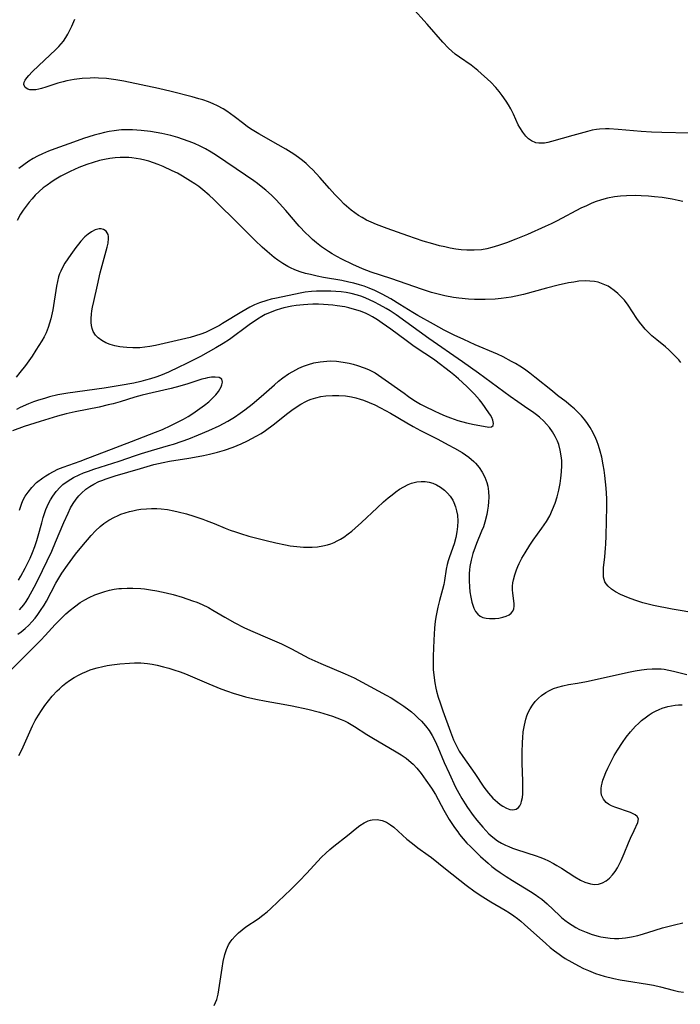
# Model space of a CAD drawing. Units: inches. Extents: x 2070795 to 2076254, y 206545 to 212022.
# Drawn here: x 2071180 to 2071275, y 206846 to 206988 of the extents above; entities that cross this region are included whole.
import ezdxf

# ---------------------------------------------------------------- set-up
doc = ezdxf.new("R2010")
doc.units = ezdxf.units.IN
doc.header["$MEASUREMENT"] = 0
doc.layers.add('c_32_T13S_R19E', color=135, linetype='Continuous')

msp = doc.modelspace()

# ---------------------------------------------------------------- linework, layer by layer
at = {"layer": 'c_32_T13S_R19E'}
for points in [[(2071276.41, 206971.24, 866), (2071272.43, 206971.34, 866), (2071270.9, 206971.4, 866), (2071269.43, 206971.5, 866), (2071266.11, 206971.8, 866), (2071264.84, 206971.87, 866), (2071264.31, 206971.88, 866), (2071263.44, 206971.84, 866), (2071263.02, 206971.79, 866), (2071262.37, 206971.67, 866), (2071261.69, 206971.5, 866), (2071259.61, 206970.91, 866), (2071256.53, 206970.08, 866), (2071256, 206969.94, 866), (2071255.49, 206969.84, 866), (2071254.69, 206969.81, 866), (2071254.24, 206969.89, 866), (2071253.65, 206970.15, 866), (2071253.23, 206970.46, 866), (2071252.84, 206970.84, 866), (2071252.37, 206971.41, 866), (2071251.94, 206972.06, 866), (2071251.71, 206972.48, 866), (2071251.37, 206973.21, 866), (2071251.04, 206973.98, 866), (2071250.68, 206974.74, 866), (2071250.34, 206975.33, 866), (2071250, 206975.88, 866), (2071249.42, 206976.7, 866), (2071248.96, 206977.28, 866), (2071248.49, 206977.84, 866), (2071247.77, 206978.59, 866), (2071247.32, 206979.02, 866), (2071246.4, 206979.87, 866), (2071245.92, 206980.29, 866), (2071245.42, 206980.68, 866), (2071244.94, 206981.04, 866), (2071243.26, 206982.19, 866), (2071242.65, 206982.65, 866), (2071242.17, 206983.06, 866), (2071241.7, 206983.5, 866), (2071240.88, 206984.34, 866), (2071238.61, 206986.96, 866), (2071236.35, 206989.45, 866)], [(2071275.43, 206961.41, 864), (2071274.74, 206961.57, 864), (2071273.89, 206961.74, 864), (2071272.44, 206961.98, 864), (2071271.36, 206962.12, 864), (2071270.48, 206962.2, 864), (2071269.44, 206962.26, 864), (2071268.56, 206962.28, 864), (2071267.3, 206962.26, 864), (2071266.47, 206962.19, 864), (2071265.6, 206962.09, 864), (2071264.58, 206961.9, 864), (2071264.07, 206961.77, 864), (2071263.58, 206961.63, 864), (2071262.94, 206961.42, 864), (2071262.31, 206961.17, 864), (2071261.54, 206960.82, 864), (2071260.76, 206960.45, 864), (2071257.32, 206958.63, 864), (2071256.47, 206958.21, 864), (2071255.61, 206957.81, 864), (2071253.07, 206956.69, 864), (2071251.39, 206955.99, 864), (2071250.04, 206955.47, 864), (2071248.9, 206955.07, 864), (2071247.94, 206954.79, 864), (2071247.2, 206954.62, 864), (2071246.45, 206954.49, 864), (2071245.38, 206954.4, 864), (2071244.31, 206954.41, 864), (2071243.53, 206954.47, 864), (2071242.76, 206954.57, 864), (2071241.93, 206954.71, 864), (2071241.15, 206954.88, 864), (2071240.37, 206955.06, 864), (2071239.43, 206955.31, 864), (2071238.05, 206955.73, 864), (2071235.82, 206956.47, 864), (2071232.85, 206957.53, 864), (2071231.33, 206958.1, 864), (2071230.54, 206958.44, 864), (2071229.9, 206958.75, 864), (2071229.27, 206959.1, 864), (2071228.73, 206959.43, 864), (2071228.22, 206959.78, 864), (2071227.65, 206960.2, 864), (2071227.34, 206960.45, 864), (2071226.67, 206961.05, 864), (2071226.03, 206961.69, 864), (2071225.31, 206962.45, 864), (2071224.56, 206963.28, 864), (2071223.15, 206964.89, 864), (2071222.14, 206965.98, 864), (2071221.69, 206966.42, 864), (2071221.18, 206966.89, 864), (2071220.65, 206967.34, 864), (2071220.1, 206967.77, 864), (2071219.39, 206968.26, 864), (2071218.25, 206968.98, 864), (2071217.17, 206969.6, 864), (2071214.39, 206971.16, 864), (2071213.43, 206971.73, 864), (2071212.76, 206972.17, 864), (2071212.2, 206972.58, 864), (2071210.84, 206973.64, 864), (2071210.31, 206974.04, 864), (2071209.77, 206974.41, 864), (2071209.22, 206974.76, 864), (2071208.43, 206975.19, 864), (2071207.78, 206975.49, 864), (2071207.12, 206975.76, 864), (2071206.33, 206976.04, 864), (2071205.74, 206976.22, 864), (2071204.75, 206976.5, 864), (2071201.76, 206977.25, 864), (2071199.9, 206977.69, 864), (2071194.95, 206978.74, 864), (2071193.79, 206978.95, 864), (2071192.42, 206979.12, 864), (2071191.28, 206979.2, 864), (2071190.67, 206979.21, 864), (2071190.06, 206979.2, 864), (2071188.95, 206979.13, 864), (2071187.78, 206978.99, 864), (2071186.72, 206978.78, 864), (2071186.18, 206978.66, 864), (2071185.44, 206978.46, 864), (2071184.87, 206978.28, 864), (2071183.68, 206977.86, 864), (2071183.08, 206977.68, 864), (2071182.67, 206977.57, 864), (2071182.27, 206977.51, 864), (2071181.81, 206977.49, 864), (2071181.4, 206977.52, 864), (2071181.09, 206977.61, 864), (2071180.74, 206977.81, 864), (2071180.51, 206978.25, 864), (2071180.57, 206978.61, 864), (2071180.73, 206978.9, 864), (2071180.96, 206979.22, 864), (2071181.24, 206979.54, 864), (2071181.74, 206980.07, 864), (2071182.71, 206981.02, 864), (2071185.11, 206983.26, 864), (2071185.59, 206983.75, 864), (2071185.92, 206984.12, 864), (2071186.22, 206984.52, 864), (2071186.56, 206985.01, 864), (2071186.86, 206985.52, 864), (2071187.2, 206986.19, 864), (2071187.42, 206986.65, 864), (2071187.86, 206987.69, 864)], [(2071275.14, 206938.24, 862), (2071274.84, 206938.62, 862), (2071274.56, 206938.93, 862), (2071274, 206939.52, 862), (2071273.4, 206940.08, 862), (2071272.92, 206940.51, 862), (2071271.7, 206941.5, 862), (2071270.99, 206942.1, 862), (2071270.33, 206942.73, 862), (2071270.03, 206943.04, 862), (2071269.61, 206943.55, 862), (2071269.21, 206944.07, 862), (2071268.82, 206944.61, 862), (2071267.56, 206946.5, 862), (2071267.01, 206947.21, 862), (2071266.43, 206947.87, 862), (2071266.08, 206948.2, 862), (2071265.56, 206948.64, 862), (2071265, 206949.02, 862), (2071264.67, 206949.22, 862), (2071263.98, 206949.55, 862), (2071263.25, 206949.8, 862), (2071262.71, 206949.91, 862), (2071262.05, 206949.98, 862), (2071261.38, 206949.99, 862), (2071260.47, 206949.94, 862), (2071259.72, 206949.84, 862), (2071258.95, 206949.7, 862), (2071257.47, 206949.38, 862), (2071255.82, 206948.96, 862), (2071252.47, 206948.06, 862), (2071251.37, 206947.81, 862), (2071250.69, 206947.68, 862), (2071249.97, 206947.57, 862), (2071249.25, 206947.47, 862), (2071248.41, 206947.39, 862), (2071246.95, 206947.32, 862), (2071246.41, 206947.31, 862), (2071245.43, 206947.33, 862), (2071244.57, 206947.38, 862), (2071243.16, 206947.53, 862), (2071242.43, 206947.63, 862), (2071241.17, 206947.86, 862), (2071240.38, 206948.04, 862), (2071239.26, 206948.33, 862), (2071237.94, 206948.74, 862), (2071233.39, 206950.32, 862), (2071230.53, 206951.26, 862), (2071229.28, 206951.75, 862), (2071227.89, 206952.36, 862), (2071226.34, 206953.11, 862), (2071225.62, 206953.5, 862), (2071224.91, 206953.91, 862), (2071224.4, 206954.22, 862), (2071223.42, 206954.9, 862), (2071222.7, 206955.47, 862), (2071222.12, 206955.96, 862), (2071221.56, 206956.47, 862), (2071221.14, 206956.88, 862), (2071220.2, 206957.87, 862), (2071218.27, 206960.13, 862), (2071217.36, 206961.15, 862), (2071216.89, 206961.65, 862), (2071216.21, 206962.32, 862), (2071215.36, 206963.08, 862), (2071214.73, 206963.58, 862), (2071214.19, 206964, 862), (2071213.64, 206964.4, 862), (2071212.47, 206965.21, 862), (2071208.27, 206968.05, 862), (2071207.49, 206968.54, 862), (2071206.69, 206969, 862), (2071205.9, 206969.41, 862), (2071205.13, 206969.76, 862), (2071204.34, 206970.08, 862), (2071203.37, 206970.42, 862), (2071202.71, 206970.63, 862), (2071201.68, 206970.91, 862), (2071200.4, 206971.21, 862), (2071199.58, 206971.36, 862), (2071198.79, 206971.49, 862), (2071197.41, 206971.66, 862), (2071196.18, 206971.74, 862), (2071195.39, 206971.75, 862), (2071194.59, 206971.72, 862), (2071194.23, 206971.69, 862), (2071193.53, 206971.61, 862), (2071192.83, 206971.49, 862), (2071192.14, 206971.35, 862), (2071191.42, 206971.17, 862), (2071190.66, 206970.96, 862), (2071189.1, 206970.47, 862), (2071187.69, 206969.98, 862), (2071185.01, 206969, 862), (2071184.1, 206968.65, 862), (2071183.2, 206968.28, 862), (2071182.49, 206967.94, 862), (2071181.86, 206967.6, 862), (2071181.25, 206967.23, 862), (2071180.51, 206966.72, 862), (2071179.79, 206966.18, 862)], [(2071230.25, 206948.97, 860), (2071229.56, 206949.22, 860), (2071228.86, 206949.45, 860), (2071228.04, 206949.67, 860), (2071227.34, 206949.83, 860), (2071226.34, 206950.04, 860), (2071223.7, 206950.5, 860), (2071222.75, 206950.69, 860), (2071221.81, 206950.9, 860), (2071221.11, 206951.07, 860), (2071220.31, 206951.31, 860), (2071219.54, 206951.6, 860), (2071218.91, 206951.88, 860), (2071218.57, 206952.06, 860), (2071217.83, 206952.48, 860), (2071217.12, 206952.96, 860), (2071216.59, 206953.35, 860), (2071215.56, 206954.21, 860), (2071214.85, 206954.84, 860), (2071213.82, 206955.83, 860), (2071211.63, 206958.02, 860), (2071207.91, 206961.69, 860), (2071207.21, 206962.35, 860), (2071206.33, 206963.1, 860), (2071205.71, 206963.57, 860), (2071205.14, 206963.98, 860), (2071204.55, 206964.37, 860), (2071203.37, 206965.08, 860), (2071202.65, 206965.48, 860), (2071201.91, 206965.85, 860), (2071200.61, 206966.44, 860), (2071199.85, 206966.76, 860), (2071199.18, 206967, 860), (2071198.51, 206967.22, 860), (2071197.93, 206967.38, 860), (2071197.34, 206967.51, 860), (2071196.72, 206967.63, 860), (2071196.1, 206967.71, 860), (2071195.63, 206967.74, 860), (2071195.02, 206967.77, 860), (2071194.41, 206967.76, 860), (2071193.66, 206967.71, 860), (2071192.9, 206967.61, 860), (2071192.15, 206967.47, 860), (2071191.41, 206967.31, 860), (2071190.52, 206967.06, 860), (2071189.59, 206966.76, 860), (2071188.43, 206966.31, 860), (2071187.19, 206965.74, 860), (2071185.87, 206965.05, 860), (2071184.9, 206964.48, 860), (2071184.42, 206964.17, 860), (2071183.87, 206963.79, 860), (2071183.33, 206963.38, 860), (2071182.72, 206962.86, 860), (2071182.15, 206962.32, 860), (2071181.71, 206961.83, 860), (2071181.29, 206961.33, 860), (2071180.86, 206960.76, 860), (2071180.45, 206960.17, 860), (2071180.06, 206959.58, 860), (2071179.56, 206958.7, 860)], [(2071179.91, 206902.64, 858), (2071180.51, 206903.39, 858), (2071180.84, 206903.86, 858), (2071181.16, 206904.35, 858), (2071181.51, 206904.96, 858), (2071182.25, 206906.34, 858), (2071183.24, 206908.34, 858), (2071184.54, 206911.12, 858), (2071185.11, 206912.41, 858), (2071186.3, 206915.24, 858), (2071186.89, 206916.57, 858), (2071187.27, 206917.32, 858), (2071187.62, 206917.94, 858), (2071188.07, 206918.6, 858), (2071188.44, 206919.05, 858), (2071188.84, 206919.47, 858), (2071189.48, 206920.03, 858), (2071190.03, 206920.41, 858), (2071190.6, 206920.76, 858), (2071191.35, 206921.12, 858), (2071191.74, 206921.28, 858), (2071192.37, 206921.52, 858), (2071193.67, 206921.95, 858), (2071197.34, 206923.02, 858), (2071199.23, 206923.56, 858), (2071200.57, 206923.88, 858), (2071201.5, 206924.05, 858), (2071204.3, 206924.47, 858), (2071205.13, 206924.61, 858), (2071206.4, 206924.86, 858), (2071207.27, 206925.06, 858), (2071208.41, 206925.35, 858), (2071209.41, 206925.65, 858), (2071210.66, 206926.07, 858), (2071211.84, 206926.55, 858), (2071212.73, 206926.97, 858), (2071213.98, 206927.64, 858), (2071214.69, 206928.06, 858), (2071215.31, 206928.46, 858), (2071216.42, 206929.27, 858), (2071218.55, 206930.95, 858), (2071219.14, 206931.4, 858), (2071219.75, 206931.83, 858), (2071220.44, 206932.27, 858), (2071221.15, 206932.65, 858), (2071221.54, 206932.82, 858), (2071221.91, 206932.96, 858), (2071222.6, 206933.18, 858), (2071223.32, 206933.34, 858), (2071224.04, 206933.45, 858), (2071224.96, 206933.52, 858), (2071225.91, 206933.52, 858), (2071226.86, 206933.45, 858), (2071227.74, 206933.31, 858), (2071228.35, 206933.17, 858), (2071228.96, 206933, 858), (2071229.45, 206932.84, 858), (2071230.28, 206932.52, 858), (2071231.1, 206932.15, 858), (2071231.91, 206931.75, 858), (2071233.35, 206930.96, 858), (2071235.68, 206929.56, 858), (2071236.6, 206929.03, 858), (2071237.63, 206928.48, 858), (2071240.14, 206927.21, 858), (2071241.66, 206926.41, 858), (2071242.53, 206925.94, 858), (2071243.66, 206925.28, 858), (2071244.15, 206924.95, 858), (2071244.62, 206924.61, 858), (2071245.34, 206924, 858), (2071245.58, 206923.76, 858), (2071246.1, 206923.14, 858), (2071246.55, 206922.47, 858), (2071246.92, 206921.73, 858), (2071247.19, 206921, 858), (2071247.33, 206920.46, 858), (2071247.45, 206919.67, 858), (2071247.49, 206918.85, 858), (2071247.47, 206918.22, 858), (2071247.42, 206917.6, 858), (2071247.32, 206916.98, 858), (2071247.2, 206916.37, 858), (2071246.92, 206915.29, 858), (2071246.71, 206914.62, 858), (2071246.46, 206913.96, 858), (2071245.71, 206912.19, 858), (2071245.51, 206911.66, 858), (2071245.19, 206910.75, 858), (2071244.94, 206909.83, 858), (2071244.76, 206908.91, 858), (2071244.7, 206908.4, 858), (2071244.66, 206907.89, 858), (2071244.66, 206906.82, 858), (2071244.7, 206905.98, 858), (2071244.77, 206905.26, 858), (2071244.88, 206904.49, 858), (2071245.04, 206903.76, 858), (2071245.17, 206903.33, 858), (2071245.35, 206902.88, 858), (2071245.59, 206902.43, 858), (2071245.89, 206902.05, 858), (2071246.24, 206901.75, 858), (2071246.65, 206901.55, 858), (2071247.1, 206901.44, 858), (2071247.58, 206901.39, 858), (2071247.99, 206901.39, 858), (2071248.4, 206901.41, 858), (2071248.95, 206901.48, 858), (2071249.51, 206901.6, 858), (2071249.99, 206901.75, 858), (2071250.41, 206901.95, 858), (2071250.72, 206902.18, 858), (2071250.94, 206902.45, 858), (2071251.08, 206902.79, 858), (2071251.14, 206903.18, 858), (2071251.13, 206903.56, 858), (2071250.93, 206905.07, 858), (2071250.9, 206905.56, 858), (2071250.91, 206906.06, 858), (2071250.97, 206906.52, 858), (2071251.05, 206906.99, 858), (2071251.23, 206907.7, 858), (2071251.47, 206908.42, 858), (2071251.65, 206908.88, 858), (2071251.85, 206909.31, 858), (2071252.25, 206910.1, 858), (2071252.71, 206910.88, 858), (2071253.39, 206911.95, 858), (2071253.89, 206912.67, 858), (2071255.14, 206914.39, 858), (2071255.8, 206915.39, 858), (2071256.26, 206916.2, 858), (2071256.68, 206917.09, 858), (2071257.03, 206918.01, 858), (2071257.33, 206918.93, 858), (2071257.57, 206919.89, 858), (2071257.77, 206920.85, 858), (2071257.88, 206921.63, 858), (2071257.97, 206922.53, 858), (2071258.01, 206923.42, 858), (2071257.99, 206924.15, 858), (2071257.93, 206924.83, 858), (2071257.79, 206925.65, 858), (2071257.58, 206926.44, 858), (2071257.4, 206926.92, 858), (2071257.07, 206927.61, 858), (2071256.67, 206928.28, 858), (2071256.21, 206928.91, 858), (2071255.82, 206929.37, 858), (2071255.4, 206929.82, 858), (2071254.77, 206930.38, 858), (2071254.38, 206930.7, 858), (2071253.76, 206931.16, 858), (2071253.12, 206931.61, 858), (2071251.65, 206932.6, 858), (2071250.55, 206933.38, 858), (2071246.02, 206936.72, 858), (2071243.69, 206938.36, 858), (2071238.85, 206941.69, 858), (2071234.13, 206945.12, 858), (2071233.29, 206945.68, 858), (2071232.7, 206946.05, 858), (2071231.77, 206946.57, 858), (2071231.05, 206946.95, 858), (2071230.31, 206947.29, 858), (2071229.8, 206947.51, 858), (2071229.19, 206947.74, 858), (2071228.59, 206947.94, 858), (2071227.65, 206948.19, 858), (2071226.94, 206948.32, 858), (2071226.21, 206948.42, 858), (2071225.46, 206948.49, 858), (2071224.72, 206948.53, 858), (2071223.37, 206948.54, 858), (2071222.67, 206948.52, 858), (2071221.98, 206948.47, 858), (2071221.04, 206948.36, 858), (2071220.33, 206948.23, 858), (2071216.91, 206947.53, 858), (2071216.13, 206947.35, 858), (2071215.53, 206947.18, 858), (2071214.49, 206946.84, 858), (2071213.76, 206946.54, 858), (2071213.09, 206946.22, 858), (2071211.94, 206945.57, 858), (2071209.16, 206943.85, 858), (2071208.69, 206943.58, 858), (2071207.45, 206942.94, 858), (2071206.69, 206942.59, 858), (2071206.02, 206942.33, 858), (2071205.26, 206942.08, 858), (2071204.47, 206941.86, 858), (2071202.63, 206941.41, 858), (2071199.5, 206940.72, 858), (2071198.69, 206940.57, 858), (2071197.95, 206940.46, 858), (2071197.21, 206940.38, 858), (2071196.23, 206940.35, 858), (2071195.35, 206940.39, 858), (2071194.84, 206940.44, 858), (2071194.34, 206940.51, 858), (2071193.65, 206940.66, 858), (2071192.97, 206940.86, 858), (2071192.35, 206941.1, 858), (2071191.78, 206941.4, 858), (2071191.24, 206941.79, 858), (2071190.83, 206942.21, 858), (2071190.51, 206942.7, 858), (2071190.35, 206943.13, 858), (2071190.26, 206943.6, 858), (2071190.22, 206943.99, 858), (2071190.22, 206944.58, 858), (2071190.26, 206945.2, 858), (2071190.33, 206945.7, 858), (2071190.42, 206946.22, 858), (2071190.59, 206947.04, 858), (2071191.13, 206949.4, 858), (2071191.54, 206951.17, 858), (2071192.52, 206954.83, 858), (2071192.65, 206955.43, 858), (2071192.73, 206956.08, 858), (2071192.72, 206956.41, 858), (2071192.66, 206956.7, 858), (2071192.4, 206957.14, 858), (2071191.98, 206957.42, 858), (2071191.68, 206957.48, 858), (2071191.36, 206957.49, 858), (2071190.78, 206957.33, 858), (2071190.27, 206957.08, 858), (2071189.77, 206956.73, 858), (2071189.31, 206956.33, 858), (2071188.75, 206955.74, 858), (2071188.38, 206955.28, 858), (2071188.01, 206954.8, 858), (2071187.3, 206953.82, 858), (2071186.45, 206952.55, 858), (2071186.08, 206951.91, 858), (2071185.84, 206951.41, 858), (2071185.68, 206951.01, 858), (2071185.53, 206950.56, 858), (2071185.37, 206949.91, 858), (2071185.24, 206949.25, 858), (2071184.69, 206945.85, 858), (2071184.4, 206944.52, 858), (2071184.24, 206943.9, 858), (2071184.05, 206943.3, 858), (2071183.74, 206942.54, 858), (2071183.44, 206941.95, 858), (2071183.11, 206941.37, 858), (2071182.27, 206940.02, 858), (2071181.72, 206939.18, 858), (2071180.76, 206937.83, 858), (2071179.97, 206936.81, 858), (2071179.41, 206936.16, 858)], [(2071277.6, 206902.11, 860), (2071273.91, 206902.77, 860), (2071271.23, 206903.3, 860), (2071270.45, 206903.48, 860), (2071269.68, 206903.68, 860), (2071268.54, 206904.03, 860), (2071267.62, 206904.37, 860), (2071267.04, 206904.61, 860), (2071266.48, 206904.86, 860), (2071265.72, 206905.26, 860), (2071265.15, 206905.64, 860), (2071264.66, 206906.05, 860), (2071264.4, 206906.38, 860), (2071264.21, 206906.7, 860), (2071264.1, 206907.01, 860), (2071264.02, 206907.37, 860), (2071263.99, 206907.75, 860), (2071264, 206908.2, 860), (2071264.03, 206908.68, 860), (2071264.21, 206910.3, 860), (2071264.32, 206911.52, 860), (2071264.36, 206912.11, 860), (2071264.41, 206913.29, 860), (2071264.5, 206917.54, 860), (2071264.48, 206918.7, 860), (2071264.39, 206920.16, 860), (2071264.21, 206921.97, 860), (2071264.11, 206922.76, 860), (2071263.98, 206923.55, 860), (2071263.77, 206924.61, 860), (2071263.55, 206925.47, 860), (2071263.29, 206926.31, 860), (2071263.05, 206926.96, 860), (2071262.9, 206927.34, 860), (2071262.52, 206928.14, 860), (2071262.08, 206928.9, 860), (2071261.71, 206929.46, 860), (2071261.3, 206930, 860), (2071260.84, 206930.56, 860), (2071260.31, 206931.12, 860), (2071259.85, 206931.57, 860), (2071259.37, 206931.99, 860), (2071258.64, 206932.57, 860), (2071257.4, 206933.52, 860), (2071256.66, 206934.11, 860), (2071254.13, 206936.16, 860), (2071253.38, 206936.74, 860), (2071252.61, 206937.29, 860), (2071251.98, 206937.71, 860), (2071251.33, 206938.11, 860), (2071250.78, 206938.42, 860), (2071249.54, 206939.06, 860), (2071248.76, 206939.43, 860), (2071245.53, 206940.82, 860), (2071243.91, 206941.55, 860), (2071242.49, 206942.21, 860), (2071241.08, 206942.93, 860), (2071239.51, 206943.76, 860), (2071237.29, 206945, 860), (2071236.55, 206945.45, 860), (2071234.7, 206946.62, 860), (2071233.39, 206947.4, 860), (2071232.14, 206948.09, 860), (2071231.06, 206948.63, 860), (2071230.25, 206948.97, 860)], [(2071179.74, 206906.91, 856), (2071180.09, 206907.49, 856), (2071180.74, 206908.65, 856), (2071181.03, 206909.23, 856), (2071181.42, 206910.09, 856), (2071181.78, 206910.92, 856), (2071182.1, 206911.77, 856), (2071182.39, 206912.63, 856), (2071182.59, 206913.31, 856), (2071183.1, 206915.19, 856), (2071183.32, 206915.96, 856), (2071183.5, 206916.53, 856), (2071183.7, 206917.08, 856), (2071183.89, 206917.53, 856), (2071184.09, 206917.97, 856), (2071184.37, 206918.5, 856), (2071184.69, 206919.01, 856), (2071185.19, 206919.68, 856), (2071185.74, 206920.3, 856), (2071186.16, 206920.69, 856), (2071186.9, 206921.24, 856), (2071187.7, 206921.72, 856), (2071188.48, 206922.09, 856), (2071189.14, 206922.36, 856), (2071189.82, 206922.61, 856), (2071190.61, 206922.88, 856), (2071194.26, 206924.04, 856), (2071196.6, 206924.87, 856), (2071197.46, 206925.16, 856), (2071198.89, 206925.59, 856), (2071201.37, 206926.29, 856), (2071202.09, 206926.51, 856), (2071203.33, 206926.92, 856), (2071204.29, 206927.27, 856), (2071205.69, 206927.85, 856), (2071207.15, 206928.46, 856), (2071208.64, 206929.13, 856), (2071209.29, 206929.46, 856), (2071209.93, 206929.81, 856), (2071210.87, 206930.39, 856), (2071211.69, 206930.95, 856), (2071212.36, 206931.44, 856), (2071213.41, 206932.25, 856), (2071214.71, 206933.35, 856), (2071216.61, 206935.04, 856), (2071217.21, 206935.55, 856), (2071217.82, 206936.03, 856), (2071218.66, 206936.62, 856), (2071219.26, 206936.98, 856), (2071220.13, 206937.42, 856), (2071220.82, 206937.72, 856), (2071221.52, 206937.97, 856), (2071222.28, 206938.19, 856), (2071223.21, 206938.37, 856), (2071224.16, 206938.47, 856), (2071224.66, 206938.48, 856), (2071225.58, 206938.43, 856), (2071226.5, 206938.3, 856), (2071227.38, 206938.14, 856), (2071227.97, 206938, 856), (2071228.56, 206937.84, 856), (2071229.56, 206937.5, 856), (2071230.15, 206937.25, 856), (2071230.64, 206937.02, 856), (2071231.11, 206936.76, 856), (2071231.6, 206936.45, 856), (2071232.09, 206936.11, 856), (2071235.28, 206933.82, 856), (2071235.94, 206933.35, 856), (2071236.7, 206932.85, 856), (2071237.67, 206932.28, 856), (2071238.32, 206931.93, 856), (2071239.63, 206931.28, 856), (2071240.42, 206930.92, 856), (2071241.2, 206930.59, 856), (2071241.99, 206930.28, 856), (2071243.03, 206929.93, 856), (2071244.27, 206929.59, 856), (2071245.38, 206929.34, 856), (2071246.2, 206929.17, 856), (2071247.49, 206928.97, 856), (2071247.87, 206928.98, 856), (2071248.11, 206929.2, 856), (2071248.16, 206929.48, 856), (2071248.08, 206929.96, 856), (2071247.91, 206930.36, 856), (2071247.73, 206930.68, 856), (2071247.51, 206931.01, 856), (2071246.52, 206932.4, 856), (2071246.14, 206932.88, 856), (2071245.41, 206933.69, 856), (2071244.32, 206934.79, 856), (2071243.15, 206935.88, 856), (2071242.46, 206936.47, 856), (2071241.96, 206936.86, 856), (2071239.71, 206938.59, 856), (2071239.24, 206938.92, 856), (2071237.33, 206940.17, 856), (2071236.55, 206940.7, 856), (2071235.59, 206941.4, 856), (2071233.4, 206943.04, 856), (2071232.15, 206943.93, 856), (2071231.45, 206944.39, 856), (2071230.73, 206944.83, 856), (2071230.19, 206945.11, 856), (2071229.81, 206945.29, 856), (2071229, 206945.62, 856), (2071228.17, 206945.89, 856), (2071227.33, 206946.12, 856), (2071226.75, 206946.25, 856), (2071225.67, 206946.43, 856), (2071225.04, 206946.5, 856), (2071223.69, 206946.61, 856), (2071222.96, 206946.64, 856), (2071222.16, 206946.65, 856), (2071221.44, 206946.62, 856), (2071220.78, 206946.57, 856), (2071219.77, 206946.46, 856), (2071219.12, 206946.36, 856), (2071217.99, 206946.12, 856), (2071217.5, 206945.99, 856), (2071216.86, 206945.79, 856), (2071216.22, 206945.56, 856), (2071215.66, 206945.32, 856), (2071215.29, 206945.14, 856), (2071214.82, 206944.88, 856), (2071214.18, 206944.49, 856), (2071213, 206943.69, 856), (2071210.13, 206941.58, 856), (2071209.25, 206941, 856), (2071208.19, 206940.38, 856), (2071205.96, 206939.14, 856), (2071203.87, 206938.05, 856), (2071202.85, 206937.56, 856), (2071201.38, 206936.88, 856), (2071200.23, 206936.39, 856), (2071199.52, 206936.13, 856), (2071198.79, 206935.9, 856), (2071198.06, 206935.69, 856), (2071197.37, 206935.51, 856), (2071196.39, 206935.3, 856), (2071194.41, 206934.95, 856), (2071192.12, 206934.58, 856), (2071186.85, 206933.83, 856), (2071185.43, 206933.58, 856), (2071184.22, 206933.29, 856), (2071183.51, 206933.09, 856), (2071182.64, 206932.82, 856), (2071181.93, 206932.57, 856), (2071181.22, 206932.3, 856), (2071179.99, 206931.76, 856), (2071179.46, 206931.5, 856)], [(2071179.9, 206917.01, 854), (2071180.17, 206917.86, 854), (2071180.38, 206918.37, 854), (2071180.73, 206919.01, 854), (2071181.13, 206919.61, 854), (2071181.66, 206920.27, 854), (2071182.37, 206920.97, 854), (2071183.25, 206921.66, 854), (2071183.7, 206921.96, 854), (2071184.16, 206922.24, 854), (2071184.78, 206922.58, 854), (2071185.43, 206922.88, 854), (2071186.21, 206923.2, 854), (2071188.62, 206924.06, 854), (2071189.73, 206924.47, 854), (2071192.15, 206925.42, 854), (2071196.01, 206926.87, 854), (2071199.51, 206928.23, 854), (2071200.5, 206928.63, 854), (2071201.68, 206929.17, 854), (2071202.36, 206929.5, 854), (2071203.53, 206930.11, 854), (2071204.2, 206930.5, 854), (2071204.88, 206930.93, 854), (2071205.53, 206931.38, 854), (2071206.54, 206932.11, 854), (2071207.16, 206932.61, 854), (2071207.7, 206933.1, 854), (2071208.18, 206933.59, 854), (2071208.54, 206934.06, 854), (2071208.77, 206934.42, 854), (2071208.95, 206934.76, 854), (2071209.06, 206935.05, 854), (2071209.14, 206935.43, 854), (2071209.04, 206935.87, 854), (2071208.64, 206936.08, 854), (2071208.08, 206936.15, 854), (2071207.55, 206936.12, 854), (2071206.97, 206936.04, 854), (2071206.65, 206935.97, 854), (2071206.17, 206935.84, 854), (2071204.13, 206935.17, 854), (2071202.98, 206934.84, 854), (2071201.76, 206934.53, 854), (2071198.99, 206933.89, 854), (2071197.59, 206933.55, 854), (2071196.5, 206933.25, 854), (2071194.4, 206932.61, 854), (2071193.37, 206932.32, 854), (2071192.66, 206932.14, 854), (2071191.39, 206931.85, 854), (2071187.91, 206931.16, 854), (2071186.62, 206930.85, 854), (2071185.38, 206930.51, 854), (2071182.86, 206929.76, 854), (2071180.56, 206929.03, 854), (2071178.88, 206928.43, 854)], [(2071179.68, 206899.16, 860), (2071180.15, 206899.51, 860), (2071180.7, 206899.97, 860), (2071181.23, 206900.46, 860), (2071181.66, 206900.91, 860), (2071182.14, 206901.46, 860), (2071182.55, 206901.99, 860), (2071182.94, 206902.54, 860), (2071183.45, 206903.33, 860), (2071183.78, 206903.9, 860), (2071185.16, 206906.49, 860), (2071185.71, 206907.46, 860), (2071186, 206907.93, 860), (2071186.8, 206909.11, 860), (2071187.98, 206910.67, 860), (2071188.87, 206911.76, 860), (2071190.23, 206913.34, 860), (2071190.85, 206914.02, 860), (2071191.5, 206914.65, 860), (2071192.06, 206915.1, 860), (2071192.79, 206915.58, 860), (2071193.57, 206916, 860), (2071194.04, 206916.21, 860), (2071194.52, 206916.41, 860), (2071195.12, 206916.61, 860), (2071195.73, 206916.79, 860), (2071196.23, 206916.91, 860), (2071196.81, 206917.03, 860), (2071197.39, 206917.13, 860), (2071198.17, 206917.21, 860), (2071198.91, 206917.25, 860), (2071199.66, 206917.25, 860), (2071200.31, 206917.21, 860), (2071201.23, 206917.09, 860), (2071202.13, 206916.91, 860), (2071202.75, 206916.77, 860), (2071203.94, 206916.46, 860), (2071205, 206916.14, 860), (2071206.32, 206915.7, 860), (2071206.8, 206915.52, 860), (2071207.94, 206915.07, 860), (2071209.53, 206914.41, 860), (2071210.26, 206914.13, 860), (2071210.99, 206913.87, 860), (2071211.72, 206913.64, 860), (2071212.95, 206913.28, 860), (2071214.08, 206912.97, 860), (2071215.42, 206912.62, 860), (2071216.8, 206912.29, 860), (2071218.2, 206911.99, 860), (2071218.88, 206911.87, 860), (2071219.84, 206911.75, 860), (2071220.79, 206911.68, 860), (2071221.43, 206911.66, 860), (2071222.05, 206911.68, 860), (2071222.81, 206911.74, 860), (2071223.57, 206911.85, 860), (2071224.24, 206912.01, 860), (2071224.75, 206912.18, 860), (2071225.22, 206912.37, 860), (2071225.67, 206912.59, 860), (2071226.14, 206912.85, 860), (2071226.6, 206913.13, 860), (2071227.26, 206913.6, 860), (2071227.76, 206914, 860), (2071228.25, 206914.42, 860), (2071229.14, 206915.22, 860), (2071231.39, 206917.34, 860), (2071232.32, 206918.18, 860), (2071232.99, 206918.76, 860), (2071233.57, 206919.23, 860), (2071234.11, 206919.64, 860), (2071234.65, 206920.01, 860), (2071235.25, 206920.38, 860), (2071235.86, 206920.69, 860), (2071236.38, 206920.89, 860), (2071236.75, 206921, 860), (2071237.13, 206921.07, 860), (2071237.73, 206921.13, 860), (2071238.32, 206921.12, 860), (2071238.9, 206921.04, 860), (2071239.43, 206920.89, 860), (2071239.97, 206920.66, 860), (2071240.55, 206920.31, 860), (2071241.1, 206919.89, 860), (2071241.53, 206919.47, 860), (2071241.91, 206919.01, 860), (2071242.29, 206918.43, 860), (2071242.45, 206918.1, 860), (2071242.7, 206917.47, 860), (2071242.86, 206916.89, 860), (2071242.97, 206916.3, 860), (2071243.03, 206915.44, 860), (2071242.99, 206914.64, 860), (2071242.89, 206913.87, 860), (2071242.74, 206913.08, 860), (2071242.49, 206912.15, 860), (2071241.83, 206910.29, 860), (2071241.65, 206909.72, 860), (2071241.5, 206909.16, 860), (2071241.36, 206908.51, 860), (2071241.1, 206906.87, 860), (2071240.99, 206906.3, 860), (2071240.82, 206905.58, 860), (2071240.38, 206903.99, 860), (2071240.15, 206903.06, 860), (2071239.91, 206901.86, 860), (2071239.78, 206901.05, 860), (2071239.67, 206900.04, 860), (2071239.6, 206899.17, 860), (2071239.55, 206898.29, 860), (2071239.47, 206895.99, 860), (2071239.47, 206895.06, 860), (2071239.5, 206894.08, 860), (2071239.61, 206892.89, 860), (2071239.72, 206892.13, 860), (2071239.87, 206891.37, 860), (2071239.97, 206890.94, 860), (2071240.21, 206890.09, 860), (2071240.48, 206889.25, 860), (2071240.89, 206888.1, 860), (2071241.97, 206885.1, 860), (2071242.43, 206883.94, 860), (2071242.83, 206883.08, 860), (2071243.23, 206882.34, 860), (2071243.73, 206881.57, 860), (2071245.48, 206879.1, 860), (2071246.78, 206877.15, 860), (2071247.11, 206876.69, 860), (2071247.46, 206876.25, 860), (2071248.09, 206875.56, 860), (2071248.41, 206875.25, 860), (2071248.73, 206874.96, 860), (2071249.12, 206874.65, 860), (2071249.52, 206874.38, 860), (2071250.02, 206874.1, 860), (2071250.5, 206873.92, 860), (2071250.96, 206873.85, 860), (2071251.43, 206873.95, 860), (2071251.78, 206874.19, 860), (2071251.98, 206874.47, 860), (2071252.13, 206874.81, 860), (2071252.22, 206875.12, 860), (2071252.33, 206875.63, 860), (2071252.38, 206876.2, 860), (2071252.41, 206876.69, 860), (2071252.4, 206878.01, 860), (2071252.31, 206880.59, 860), (2071252.29, 206882.06, 860), (2071252.34, 206883.6, 860), (2071252.38, 206884.23, 860), (2071252.46, 206885.09, 860), (2071252.61, 206886.06, 860), (2071252.82, 206886.94, 860), (2071252.97, 206887.41, 860), (2071253.15, 206887.87, 860), (2071253.43, 206888.42, 860), (2071253.76, 206888.94, 860), (2071254.17, 206889.46, 860), (2071254.64, 206889.93, 860), (2071255.1, 206890.33, 860), (2071255.71, 206890.76, 860), (2071256.24, 206891.06, 860), (2071256.79, 206891.32, 860), (2071257.45, 206891.55, 860), (2071258.17, 206891.73, 860), (2071258.98, 206891.89, 860), (2071260.28, 206892.11, 860), (2071261.54, 206892.35, 860), (2071267.83, 206893.74, 860), (2071268.59, 206893.88, 860), (2071269.48, 206894.03, 860), (2071270.26, 206894.13, 860), (2071271.04, 206894.18, 860), (2071271.81, 206894.18, 860), (2071272.31, 206894.15, 860), (2071272.75, 206894.1, 860), (2071273.44, 206893.97, 860), (2071274.11, 206893.82, 860), (2071276.03, 206893.33, 860)], [(2071178.71, 206894.04, 862), (2071182.96, 206898.3, 862), (2071183.61, 206898.98, 862), (2071185.06, 206900.56, 862), (2071185.6, 206901.12, 862), (2071186.09, 206901.6, 862), (2071186.59, 206902.07, 862), (2071187.2, 206902.6, 862), (2071187.83, 206903.11, 862), (2071188.65, 206903.7, 862), (2071189.29, 206904.09, 862), (2071189.96, 206904.45, 862), (2071190.77, 206904.81, 862), (2071191.49, 206905.08, 862), (2071192.2, 206905.3, 862), (2071192.87, 206905.47, 862), (2071193.54, 206905.61, 862), (2071194.22, 206905.71, 862), (2071194.59, 206905.75, 862), (2071195.4, 206905.8, 862), (2071196.21, 206905.8, 862), (2071197.37, 206905.73, 862), (2071197.91, 206905.68, 862), (2071198.79, 206905.56, 862), (2071199.67, 206905.41, 862), (2071201.02, 206905.11, 862), (2071202.03, 206904.86, 862), (2071203.35, 206904.47, 862), (2071204.83, 206903.97, 862), (2071205.44, 206903.74, 862), (2071206.21, 206903.42, 862), (2071207.1, 206902.97, 862), (2071207.77, 206902.6, 862), (2071209.49, 206901.58, 862), (2071210.9, 206900.77, 862), (2071212.19, 206900.11, 862), (2071213.18, 206899.66, 862), (2071215.97, 206898.48, 862), (2071217.62, 206897.75, 862), (2071219.09, 206897.03, 862), (2071221.59, 206895.71, 862), (2071222.44, 206895.3, 862), (2071223.28, 206894.93, 862), (2071226.8, 206893.47, 862), (2071228.09, 206892.87, 862), (2071229.26, 206892.27, 862), (2071232.73, 206890.39, 862), (2071233.42, 206889.98, 862), (2071234.52, 206889.29, 862), (2071235.26, 206888.79, 862), (2071235.97, 206888.27, 862), (2071236.34, 206887.98, 862), (2071236.85, 206887.55, 862), (2071237.33, 206887.09, 862), (2071237.8, 206886.62, 862), (2071238.37, 206885.98, 862), (2071238.89, 206885.31, 862), (2071239.34, 206884.58, 862), (2071239.77, 206883.75, 862), (2071240.15, 206882.89, 862), (2071241.07, 206880.68, 862), (2071241.76, 206879.15, 862), (2071242.7, 206877.16, 862), (2071243.16, 206876.26, 862), (2071243.6, 206875.49, 862), (2071244.07, 206874.73, 862), (2071244.42, 206874.22, 862), (2071245.23, 206873.08, 862), (2071245.76, 206872.39, 862), (2071246.61, 206871.36, 862), (2071247.05, 206870.88, 862), (2071247.5, 206870.43, 862), (2071248.09, 206869.92, 862), (2071248.76, 206869.42, 862), (2071249.32, 206869.08, 862), (2071249.9, 206868.79, 862), (2071250.36, 206868.58, 862), (2071250.92, 206868.36, 862), (2071251.48, 206868.15, 862), (2071254.3, 206867.25, 862), (2071254.82, 206867.06, 862), (2071255.47, 206866.8, 862), (2071256.11, 206866.51, 862), (2071256.8, 206866.14, 862), (2071257.29, 206865.86, 862), (2071257.94, 206865.46, 862), (2071259.87, 206864.21, 862), (2071260.7, 206863.73, 862), (2071261.34, 206863.44, 862), (2071262.12, 206863.21, 862), (2071262.71, 206863.13, 862), (2071263.29, 206863.17, 862), (2071263.87, 206863.35, 862), (2071264.41, 206863.66, 862), (2071264.88, 206864.05, 862), (2071265.32, 206864.53, 862), (2071265.67, 206865, 862), (2071266.01, 206865.54, 862), (2071266.33, 206866.11, 862), (2071266.57, 206866.59, 862), (2071267, 206867.57, 862), (2071267.62, 206869.12, 862), (2071267.92, 206869.81, 862), (2071268.41, 206870.88, 862), (2071268.97, 206872.05, 862), (2071269.05, 206872.56, 862), (2071268.86, 206872.93, 862), (2071268.57, 206873.15, 862), (2071268.3, 206873.3, 862), (2071267.88, 206873.47, 862), (2071265.63, 206874.25, 862), (2071265.15, 206874.45, 862), (2071264.71, 206874.68, 862), (2071264.38, 206874.93, 862), (2071263.99, 206875.4, 862), (2071263.74, 206875.97, 862), (2071263.65, 206876.43, 862), (2071263.65, 206876.94, 862), (2071263.7, 206877.33, 862), (2071263.8, 206877.72, 862), (2071263.93, 206878.16, 862), (2071264.09, 206878.61, 862), (2071264.34, 206879.24, 862), (2071264.63, 206879.89, 862), (2071264.95, 206880.54, 862), (2071265.56, 206881.69, 862), (2071266.01, 206882.46, 862), (2071266.73, 206883.57, 862), (2071267.25, 206884.31, 862), (2071267.88, 206885.1, 862), (2071268.62, 206885.91, 862), (2071269.04, 206886.32, 862), (2071269.47, 206886.71, 862), (2071270.19, 206887.28, 862), (2071270.59, 206887.56, 862), (2071271, 206887.82, 862), (2071271.49, 206888.09, 862), (2071272.01, 206888.32, 862), (2071272.48, 206888.5, 862), (2071273.29, 206888.74, 862), (2071273.82, 206888.85, 862), (2071274.35, 206888.93, 862), (2071274.83, 206888.97, 862), (2071275.32, 206888.99, 862)], [(2071179.82, 206881.67, 864), (2071180.13, 206882.31, 864), (2071180.42, 206882.94, 864), (2071181.37, 206885.11, 864), (2071181.77, 206885.95, 864), (2071182.18, 206886.73, 864), (2071182.63, 206887.49, 864), (2071183.06, 206888.15, 864), (2071183.55, 206888.87, 864), (2071184.07, 206889.56, 864), (2071184.61, 206890.22, 864), (2071185.33, 206891, 864), (2071185.65, 206891.31, 864), (2071186.11, 206891.72, 864), (2071186.58, 206892.09, 864), (2071187.11, 206892.47, 864), (2071187.8, 206892.92, 864), (2071188.52, 206893.32, 864), (2071188.98, 206893.55, 864), (2071189.54, 206893.79, 864), (2071190.1, 206894.01, 864), (2071190.58, 206894.18, 864), (2071191.07, 206894.32, 864), (2071191.89, 206894.52, 864), (2071192.54, 206894.64, 864), (2071193.19, 206894.74, 864), (2071194.33, 206894.88, 864), (2071195.76, 206894.99, 864), (2071196.46, 206895.02, 864), (2071197.37, 206895.01, 864), (2071198.33, 206894.93, 864), (2071199.02, 206894.82, 864), (2071199.71, 206894.69, 864), (2071200.66, 206894.47, 864), (2071201.41, 206894.27, 864), (2071202.15, 206894.04, 864), (2071203.04, 206893.74, 864), (2071203.79, 206893.45, 864), (2071207.19, 206892.01, 864), (2071208.91, 206891.31, 864), (2071209.88, 206890.95, 864), (2071210.68, 206890.68, 864), (2071211.49, 206890.42, 864), (2071212.46, 206890.16, 864), (2071213.96, 206889.81, 864), (2071215.44, 206889.51, 864), (2071217.86, 206889.1, 864), (2071219.16, 206888.86, 864), (2071221.44, 206888.35, 864), (2071223.09, 206887.94, 864), (2071224.37, 206887.56, 864), (2071225, 206887.35, 864), (2071225.62, 206887.13, 864), (2071226.22, 206886.88, 864), (2071226.7, 206886.67, 864), (2071227.17, 206886.43, 864), (2071227.68, 206886.15, 864), (2071228.17, 206885.85, 864), (2071229.91, 206884.72, 864), (2071230.63, 206884.27, 864), (2071234.16, 206882.21, 864), (2071234.88, 206881.77, 864), (2071235.58, 206881.3, 864), (2071235.99, 206880.97, 864), (2071236.58, 206880.45, 864), (2071237.11, 206879.87, 864), (2071237.76, 206879.08, 864), (2071238.43, 206878.16, 864), (2071239.22, 206876.99, 864), (2071239.79, 206876.06, 864), (2071241.03, 206873.81, 864), (2071241.8, 206872.49, 864), (2071242.56, 206871.33, 864), (2071243.01, 206870.71, 864), (2071243.29, 206870.34, 864), (2071243.81, 206869.71, 864), (2071244.35, 206869.1, 864), (2071244.85, 206868.58, 864), (2071246.3, 206867.16, 864), (2071247.4, 206866.18, 864), (2071247.95, 206865.73, 864), (2071248.52, 206865.3, 864), (2071249.12, 206864.87, 864), (2071250, 206864.27, 864), (2071250.88, 206863.7, 864), (2071253.51, 206862.13, 864), (2071254.16, 206861.71, 864), (2071254.7, 206861.32, 864), (2071255.11, 206861.01, 864), (2071255.91, 206860.34, 864), (2071257.65, 206858.67, 864), (2071257.95, 206858.4, 864), (2071258.45, 206857.99, 864), (2071258.96, 206857.61, 864), (2071259.49, 206857.26, 864), (2071260.02, 206856.94, 864), (2071260.57, 206856.66, 864), (2071261.49, 206856.25, 864), (2071262.37, 206855.93, 864), (2071263.26, 206855.68, 864), (2071263.61, 206855.6, 864), (2071264.28, 206855.49, 864), (2071264.96, 206855.41, 864), (2071265.59, 206855.38, 864), (2071266.22, 206855.38, 864), (2071267.17, 206855.45, 864), (2071268.05, 206855.59, 864), (2071268.93, 206855.77, 864), (2071269.29, 206855.87, 864), (2071270.38, 206856.2, 864), (2071272.49, 206856.88, 864), (2071273.26, 206857.1, 864), (2071274.21, 206857.34, 864), (2071275.44, 206857.6, 864)], [(2071207.92, 206845.7, 866), (2071208.3, 206846.6, 866), (2071208.5, 206847.33, 866), (2071208.63, 206847.99, 866), (2071209.07, 206851.08, 866), (2071209.24, 206852.05, 866), (2071209.48, 206853.04, 866), (2071209.71, 206853.76, 866), (2071210.01, 206854.44, 866), (2071210.23, 206854.81, 866), (2071210.52, 206855.21, 866), (2071210.95, 206855.7, 866), (2071211.44, 206856.17, 866), (2071211.96, 206856.61, 866), (2071212.52, 206857.02, 866), (2071214.27, 206858.21, 866), (2071214.94, 206858.72, 866), (2071215.55, 206859.21, 866), (2071216.04, 206859.64, 866), (2071217.17, 206860.67, 866), (2071218.99, 206862.4, 866), (2071220.25, 206863.66, 866), (2071221.25, 206864.69, 866), (2071223.41, 206867.04, 866), (2071224.03, 206867.66, 866), (2071224.62, 206868.18, 866), (2071225.16, 206868.63, 866), (2071227.13, 206870.17, 866), (2071228.49, 206871.29, 866), (2071228.9, 206871.61, 866), (2071229.52, 206872.01, 866), (2071230.14, 206872.3, 866), (2071230.43, 206872.39, 866), (2071230.71, 206872.45, 866), (2071231.42, 206872.48, 866), (2071232.13, 206872.36, 866), (2071232.78, 206872.09, 866), (2071233.34, 206871.73, 866), (2071233.79, 206871.36, 866), (2071235.7, 206869.67, 866), (2071236.48, 206869.03, 866), (2071237.29, 206868.4, 866), (2071238.78, 206867.35, 866), (2071239.23, 206867, 866), (2071241.23, 206865.36, 866), (2071244.21, 206863.02, 866), (2071245.51, 206862.07, 866), (2071246.61, 206861.35, 866), (2071247.79, 206860.63, 866), (2071249.84, 206859.45, 866), (2071250.48, 206859.05, 866), (2071251.09, 206858.64, 866), (2071251.61, 206858.25, 866), (2071252.09, 206857.87, 866), (2071252.65, 206857.39, 866), (2071255.69, 206854.62, 866), (2071256.32, 206854.08, 866), (2071256.96, 206853.57, 866), (2071257.61, 206853.09, 866), (2071258.02, 206852.81, 866), (2071258.49, 206852.5, 866), (2071259.44, 206851.94, 866), (2071260.42, 206851.41, 866), (2071261.13, 206851.05, 866), (2071261.86, 206850.73, 866), (2071262.88, 206850.33, 866), (2071263.49, 206850.12, 866), (2071264.12, 206849.94, 866), (2071265.49, 206849.61, 866), (2071266.41, 206849.42, 866), (2071267.31, 206849.27, 866), (2071270.33, 206848.79, 866), (2071271.21, 206848.63, 866), (2071272.21, 206848.42, 866), (2071274.04, 206847.92, 866), (2071274.79, 206847.74, 866), (2071275.54, 206847.61, 866)]]:
    msp.add_polyline3d(points, dxfattribs=at)

doc.saveas('drawing.dxf')
